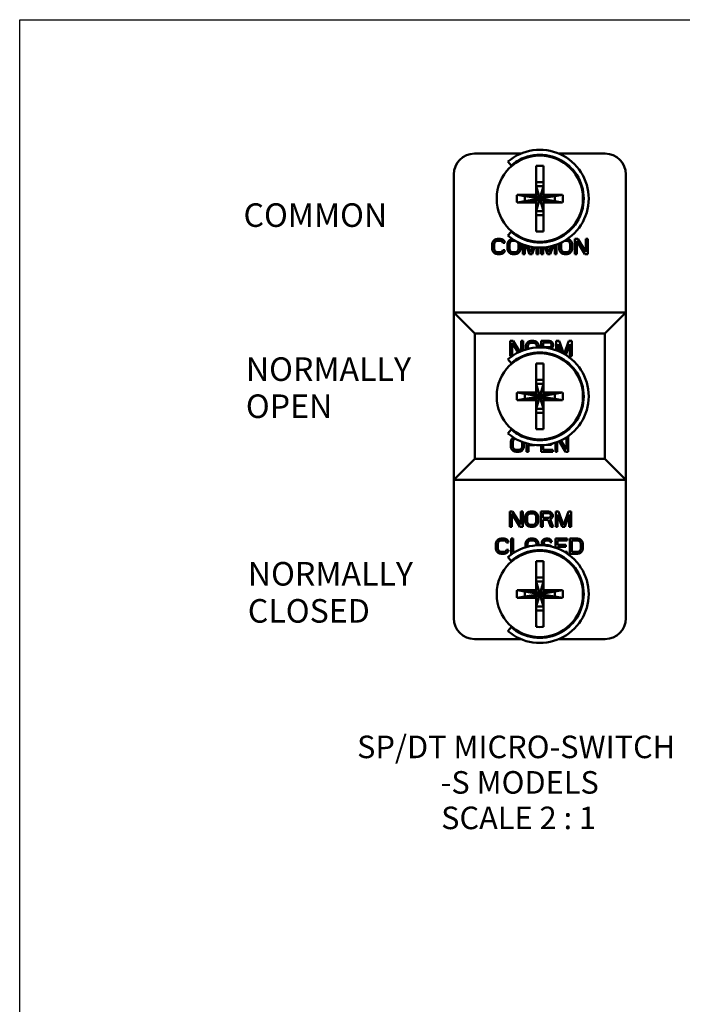
# Model space of a CAD drawing. Units: inches. Extents: x 0.7 to 44.7, y 0.5 to 28.7.
# Drawn here: x 0.7 to 7.7, y 18.2 to 28.7 of the extents above; entities that cross this region are included whole.
import ezdxf

# ---------------------------------------------------------------- set-up
doc = ezdxf.new("R2010")
doc.units = ezdxf.units.IN
doc.header["$LTSCALE"] = 1.333333
doc.header["$MEASUREMENT"] = 0
for name, color, linetype, lineweight in [('Sketch Geometry(Default)', 7, 'Continuous', 25), ('Symbols(Default)', 7, 'Continuous', 25), ('Visible(Default)', 7, 'Continuous', 50)]:
    doc.layers.add(name, color=color, linetype=linetype, lineweight=lineweight)
doc.styles.add('BigText(Default)', font='arial.ttf')
doc.styles.add('DEFAULT-ANSI', font='arial.ttf')

# ---------------------------------------------------------------- blocks, each defined once
blk = doc.blocks.new('Borders Default Border')
at = {"layer": 'Sketch Geometry(Default)', "flags": 128}
blk.add_lwpolyline([(0.5, 0.5), (0.5, 21.5), (33.5, 21.5), (33.5, 0.5), (0.5, 0.5)], dxfattribs=at)

msp = doc.modelspace()

# ---------------------------------------------------------------- linework, layer by layer
at = {"layer": 'Visible(Default)'}
for p, q in [((5.9951, 27.2413), (5.5036, 27.2413)), ((5.8937, 27.1162), (5.8588, 27.1566)), ((6.8929, 27.2413), (6.4014, 27.2413)), ((5.8937, 27.1162), (5.8989, 27.1101)), ((6.1583, 26.8026), (6.1583, 27.111)), ((6.2383, 26.8026), (6.2383, 27.111)), ((5.2823, 27.02), (5.2823, 25.5514)), ((6.2383, 26.9393), (6.1583, 26.9393)), ((7.1143, 25.5514), (7.1143, 27.02)), ((6.2383, 26.896), (6.1583, 26.896)), ((6.1983, 26.7626), (6.1583, 26.896)), ((6.1983, 26.7626), (6.2383, 26.896)), ((6.1583, 26.8026), (5.9566, 26.8026)), ((6.0383, 26.7893), (5.9566, 26.8026)), ((6.0383, 26.736), (5.9566, 26.7226)), ((6.1583, 26.7226), (5.9566, 26.7226)), ((6.0383, 26.7893), (6.0383, 26.736)), ((6.1583, 26.7893), (6.0383, 26.7893)), ((6.1983, 26.7626), (6.0383, 26.7893)), ((6.1983, 26.7626), (6.0383, 26.736)), ((6.0383, 26.736), (6.1583, 26.736)), ((6.1583, 26.7893), (6.1583, 26.8026)), ((6.1983, 26.7626), (6.1583, 26.7893)), ((6.1983, 26.7626), (6.1583, 26.736)), ((6.1983, 26.7626), (6.1583, 26.6293)), ((6.1583, 26.7226), (6.1583, 26.736)), ((6.1583, 26.4143), (6.1583, 26.7226)), ((6.1983, 26.7626), (6.2383, 26.7893)), ((6.1983, 26.7626), (6.3583, 26.7893)), ((6.1983, 26.7626), (6.3583, 26.736)), ((6.1983, 26.7626), (6.2383, 26.736)), ((6.1983, 26.7626), (6.2383, 26.6293)), ((6.44, 26.8026), (6.2383, 26.8026)), ((6.2383, 26.8026), (6.2383, 26.7893)), ((6.3583, 26.7893), (6.2383, 26.7893)), ((6.2383, 26.736), (6.2383, 26.7226)), ((6.2383, 26.736), (6.3583, 26.736)), ((6.44, 26.7226), (6.2383, 26.7226)), ((6.2383, 26.4143), (6.2383, 26.7226)), ((6.3583, 26.7893), (6.44, 26.8026)), ((6.3583, 26.736), (6.3583, 26.7893)), ((6.3583, 26.736), (6.44, 26.7226)), ((6.1583, 26.6293), (6.2383, 26.6293)), ((6.1583, 26.586), (6.2383, 26.586)), ((5.8937, 26.4091), (5.8588, 26.3687)), ((5.8937, 26.4091), (5.8989, 26.4152)), ((5.7019, 26.3113), (5.695, 26.2973)), ((5.7157, 26.3254), (5.7019, 26.3113)), ((5.7295, 26.3324), (5.7157, 26.3254)), ((5.7157, 26.2938), (5.7226, 26.3043)), ((5.7226, 26.3043), (5.7329, 26.3113)), ((5.7467, 26.336), (5.7295, 26.3324)), ((5.7329, 26.3113), (5.7467, 26.3149)), ((5.7777, 26.336), (5.7467, 26.336)), ((5.7467, 26.3149), (5.7777, 26.3149)), ((5.7949, 26.3324), (5.7777, 26.336)), ((5.7777, 26.3149), (5.7915, 26.3113)), ((5.7915, 26.3113), (5.8018, 26.3043)), ((5.8087, 26.3254), (5.7949, 26.3324)), ((5.8018, 26.3043), (5.8053, 26.2938)), ((5.8225, 26.3113), (5.8087, 26.3254)), ((5.8259, 26.2938), (5.8225, 26.3113)), ((5.8638, 26.3113), (5.8569, 26.2973)), ((5.8776, 26.3254), (5.8638, 26.3113)), ((5.8914, 26.3324), (5.8776, 26.3254)), ((5.8776, 26.2938), (5.8845, 26.3043)), ((5.8845, 26.3043), (5.8948, 26.3113)), ((5.9027, 26.3348), (5.8914, 26.3324)), ((5.8948, 26.3113), (5.9086, 26.3149)), ((5.9086, 26.3149), (5.9339, 26.3149)), ((6.4627, 26.3149), (6.4873, 26.3149)), ((6.4873, 26.3149), (6.501, 26.3113)), ((6.5045, 26.3324), (6.4936, 26.3347)), ((6.501, 26.3113), (6.5114, 26.3043)), ((6.5183, 26.3254), (6.5045, 26.3324)), ((6.5114, 26.3043), (6.5183, 26.2938)), ((6.532, 26.3113), (6.5183, 26.3254)), ((6.5389, 26.2973), (6.532, 26.3113)), ((6.5699, 26.336), (6.5699, 26.1706)), ((6.6009, 26.336), (6.5699, 26.336)), ((6.5906, 26.1706), (6.5906, 26.3149)), ((6.5906, 26.3149), (6.6767, 26.1706)), ((6.687, 26.1953), (6.6009, 26.336)), ((6.687, 26.336), (6.687, 26.1953)), ((6.7077, 26.336), (6.687, 26.336)), ((6.7077, 26.1706), (6.7077, 26.336)), ((5.695, 26.2973), (5.6916, 26.2797)), ((5.6916, 26.2797), (5.6916, 26.2269)), ((5.6916, 26.2269), (5.695, 26.2093)), ((5.695, 26.2093), (5.7019, 26.1953)), ((5.7019, 26.1953), (5.7157, 26.1812)), ((5.7123, 26.2797), (5.7157, 26.2938)), ((5.7123, 26.2269), (5.7123, 26.2797)), ((5.7157, 26.2128), (5.7123, 26.2269)), ((5.7226, 26.2023), (5.7157, 26.2128)), ((5.7329, 26.1953), (5.7226, 26.2023)), ((5.7467, 26.1917), (5.7329, 26.1953)), ((5.7915, 26.1953), (5.7777, 26.1917)), ((5.8018, 26.2023), (5.7915, 26.1953)), ((5.8053, 26.2128), (5.8018, 26.2023)), ((5.8053, 26.2938), (5.8259, 26.2938)), ((5.8259, 26.2128), (5.8053, 26.2128)), ((5.8087, 26.1812), (5.8225, 26.1953)), ((5.8225, 26.1953), (5.8259, 26.2128)), ((5.8569, 26.2973), (5.8535, 26.2797)), ((5.8535, 26.2797), (5.8535, 26.2269)), ((5.8535, 26.2269), (5.8569, 26.2093)), ((5.8569, 26.2093), (5.8638, 26.1953)), ((5.8638, 26.1953), (5.8776, 26.1812)), ((5.8742, 26.2797), (5.8776, 26.2938)), ((5.8742, 26.2269), (5.8742, 26.2797)), ((5.8776, 26.2128), (5.8742, 26.2269)), ((5.8845, 26.2023), (5.8776, 26.2128)), ((5.8948, 26.1953), (5.8845, 26.2023)), ((5.9086, 26.1917), (5.8948, 26.1953)), ((5.9499, 26.1953), (5.9362, 26.1917)), ((5.9603, 26.2023), (5.9499, 26.1953)), ((5.9672, 26.2128), (5.9603, 26.2023)), ((5.9642, 26.2983), (5.9672, 26.2938)), ((5.9672, 26.2938), (5.9706, 26.2797)), ((5.9706, 26.2269), (5.9672, 26.2128)), ((5.9672, 26.1812), (5.9809, 26.1953)), ((5.9706, 26.2797), (5.9706, 26.2269)), ((5.9809, 26.1953), (5.9878, 26.2093)), ((5.9878, 26.2093), (5.9913, 26.2269)), ((5.9913, 26.2797), (5.99, 26.2862)), ((5.9913, 26.2269), (5.9913, 26.2797)), ((6.0188, 26.2746), (6.0188, 26.1706)), ((6.0395, 26.1706), (6.0395, 26.2675)), ((6.0534, 26.2632), (6.0877, 26.1706)), ((6.1015, 26.1882), (6.0775, 26.2569)), ((6.1225, 26.2482), (6.1015, 26.1882)), ((6.1153, 26.1706), (6.143, 26.2456)), ((6.1635, 26.2438), (6.1635, 26.1706)), ((6.1842, 26.1706), (6.1842, 26.2428)), ((6.2117, 26.2428), (6.2117, 26.1706)), ((6.2324, 26.1706), (6.2324, 26.2438)), ((6.2529, 26.2455), (6.2806, 26.1706)), ((6.2944, 26.1882), (6.2734, 26.2481)), ((6.3183, 26.2567), (6.2944, 26.1882)), ((6.3082, 26.1706), (6.3424, 26.263)), ((6.3564, 26.2673), (6.3564, 26.1706)), ((6.377, 26.1706), (6.377, 26.2743)), ((6.4058, 26.2858), (6.4046, 26.2797)), ((6.4046, 26.2797), (6.4046, 26.2269)), ((6.4046, 26.2269), (6.408, 26.2093)), ((6.408, 26.2093), (6.4149, 26.1953)), ((6.4149, 26.1953), (6.4287, 26.1812)), ((6.4253, 26.2797), (6.4287, 26.2938)), ((6.4253, 26.2269), (6.4253, 26.2797)), ((6.4287, 26.2128), (6.4253, 26.2269)), ((6.4287, 26.2938), (6.4314, 26.2978)), ((6.4356, 26.2023), (6.4287, 26.2128)), ((6.4459, 26.1953), (6.4356, 26.2023)), ((6.4597, 26.1917), (6.4459, 26.1953)), ((6.501, 26.1953), (6.4873, 26.1917)), ((6.5114, 26.2023), (6.501, 26.1953)), ((6.5183, 26.2128), (6.5114, 26.2023)), ((6.5183, 26.2938), (6.5217, 26.2797)), ((6.5217, 26.2269), (6.5183, 26.2128)), ((6.5183, 26.1812), (6.532, 26.1953)), ((6.5217, 26.2797), (6.5217, 26.2269)), ((6.532, 26.1953), (6.5389, 26.2093)), ((6.5424, 26.2797), (6.5389, 26.2973)), ((6.5389, 26.2093), (6.5424, 26.2269)), ((6.5424, 26.2269), (6.5424, 26.2797)), ((5.7157, 26.1812), (5.7295, 26.1741)), ((5.7295, 26.1741), (5.7467, 26.1706)), ((5.7777, 26.1917), (5.7467, 26.1917)), ((5.7467, 26.1706), (5.7777, 26.1706)), ((5.7777, 26.1706), (5.7949, 26.1741)), ((5.7949, 26.1741), (5.8087, 26.1812)), ((5.8776, 26.1812), (5.8914, 26.1741)), ((5.8914, 26.1741), (5.9086, 26.1706)), ((5.9362, 26.1917), (5.9086, 26.1917)), ((5.9086, 26.1706), (5.9362, 26.1706)), ((5.9362, 26.1706), (5.9534, 26.1741)), ((5.9534, 26.1741), (5.9672, 26.1812)), ((6.0188, 26.1706), (6.0395, 26.1706)), ((6.0877, 26.1706), (6.1153, 26.1706)), ((6.1635, 26.1706), (6.1842, 26.1706)), ((6.2117, 26.1706), (6.2324, 26.1706)), ((6.2806, 26.1706), (6.3082, 26.1706)), ((6.3564, 26.1706), (6.377, 26.1706)), ((6.4287, 26.1812), (6.4425, 26.1741)), ((6.4425, 26.1741), (6.4597, 26.1706)), ((6.4873, 26.1917), (6.4597, 26.1917)), ((6.4597, 26.1706), (6.4873, 26.1706)), ((6.4873, 26.1706), (6.5045, 26.1741)), ((6.5045, 26.1741), (6.5183, 26.1812)), ((6.5699, 26.1706), (6.5906, 26.1706)), ((6.6767, 26.1706), (6.7077, 26.1706)), ((5.2823, 23.7685), (5.2823, 25.5514)), ((7.1143, 25.5514), (5.2823, 25.5514)), ((5.2823, 25.5514), (5.5071, 25.3266)), ((7.1143, 25.5514), (6.8895, 25.3266)), ((7.1143, 23.7685), (7.1143, 25.5514)), ((6.8895, 25.3266), (5.5071, 25.3266)), ((5.5071, 23.9933), (5.5071, 25.3266)), ((6.8895, 23.9933), (6.8895, 25.3266)), ((5.8836, 25.2506), (5.8836, 25.0853)), ((5.9146, 25.2506), (5.8836, 25.2506)), ((5.9043, 25.0875), (5.9043, 25.2295)), ((5.9043, 25.2295), (5.967, 25.1244)), ((5.9863, 25.1335), (5.9146, 25.2506)), ((6.0007, 25.2506), (6.0007, 25.1396)), ((6.0214, 25.2506), (6.0007, 25.2506)), ((6.0214, 25.1476), (6.0214, 25.2506)), ((6.0524, 25.2119), (6.0489, 25.1943)), ((6.0489, 25.1943), (6.0489, 25.1567)), ((6.0593, 25.226), (6.0524, 25.2119)), ((6.073, 25.2401), (6.0593, 25.226)), ((6.0696, 25.1943), (6.073, 25.2084)), ((6.0696, 25.1625), (6.0696, 25.1943)), ((6.0868, 25.2471), (6.073, 25.2401)), ((6.073, 25.2084), (6.0799, 25.219)), ((6.0799, 25.219), (6.0903, 25.226)), ((6.104, 25.2506), (6.0868, 25.2471)), ((6.0903, 25.226), (6.104, 25.2295)), ((6.1316, 25.2506), (6.104, 25.2506)), ((6.104, 25.2295), (6.1316, 25.2295)), ((6.1488, 25.2471), (6.1316, 25.2506)), ((6.1316, 25.2295), (6.1454, 25.226)), ((6.1454, 25.226), (6.1557, 25.219)), ((6.1626, 25.2401), (6.1488, 25.2471)), ((6.1557, 25.219), (6.1626, 25.2084)), ((6.1764, 25.226), (6.1626, 25.2401)), ((6.1626, 25.2084), (6.166, 25.1943)), ((6.166, 25.1943), (6.166, 25.1776)), ((6.1833, 25.2119), (6.1764, 25.226)), ((6.1867, 25.1943), (6.1833, 25.2119)), ((6.1867, 25.1785), (6.1867, 25.1943)), ((6.2143, 25.2506), (6.2143, 25.1784)), ((6.2969, 25.2506), (6.2143, 25.2506)), ((6.2349, 25.1803), (6.2349, 25.233)), ((6.2349, 25.233), (6.3004, 25.233)), ((6.3004, 25.1803), (6.2349, 25.1803)), ((6.3142, 25.2471), (6.2969, 25.2506)), ((6.3004, 25.233), (6.3107, 25.2295)), ((6.3107, 25.1838), (6.3004, 25.1803)), ((6.3107, 25.2295), (6.3176, 25.2225)), ((6.3176, 25.1908), (6.3107, 25.1838)), ((6.3279, 25.2366), (6.3142, 25.2471)), ((6.3142, 25.1662), (6.3279, 25.1732)), ((6.3144, 25.1655), (6.3142, 25.1662)), ((6.3176, 25.2225), (6.321, 25.2119)), ((6.321, 25.2014), (6.3176, 25.1908)), ((6.321, 25.2119), (6.321, 25.2014)), ((6.3383, 25.2225), (6.3279, 25.2366)), ((6.3279, 25.1732), (6.3383, 25.1873)), ((6.3417, 25.2119), (6.3383, 25.2225)), ((6.3383, 25.1873), (6.3417, 25.1979)), ((6.3417, 25.1979), (6.3417, 25.2119)), ((6.3727, 25.2506), (6.3727, 25.1485)), ((6.4037, 25.2506), (6.3727, 25.2506)), ((6.3934, 25.2155), (6.4266, 25.1258)), ((6.3934, 25.1406), (6.3934, 25.2155)), ((6.452, 25.1125), (6.4037, 25.2506)), ((6.507, 25.2506), (6.4576, 25.1093)), ((6.4743, 25.0993), (6.5174, 25.2155)), ((6.538, 25.2506), (6.507, 25.2506)), ((6.5174, 25.2155), (6.5174, 25.0853)), ((6.538, 25.0853), (6.538, 25.2506)), ((5.8937, 25.0122), (5.8588, 25.0526)), ((5.8836, 25.0853), (5.901, 25.0853)), ((6.5174, 25.0853), (6.538, 25.0853)), ((5.8937, 25.0122), (5.8989, 25.0061)), ((6.1583, 24.6986), (6.1583, 25.007)), ((6.2383, 24.6986), (6.2383, 25.007)), ((6.2383, 24.8353), (6.1583, 24.8353)), ((6.2383, 24.792), (6.1583, 24.792)), ((6.1983, 24.6586), (6.1583, 24.792)), ((6.1983, 24.6586), (6.2383, 24.792)), ((6.1583, 24.6986), (5.9566, 24.6986)), ((6.0383, 24.6853), (5.9566, 24.6986)), ((6.0383, 24.632), (5.9566, 24.6186)), ((6.0383, 24.6853), (6.0383, 24.632)), ((6.1583, 24.6853), (6.0383, 24.6853)), ((6.1983, 24.6586), (6.0383, 24.6853)), ((6.1983, 24.6586), (6.0383, 24.632)), ((6.0383, 24.632), (6.1583, 24.632)), ((6.1583, 24.6853), (6.1583, 24.6986)), ((6.1983, 24.6586), (6.1583, 24.6853)), ((6.1983, 24.6586), (6.1583, 24.632)), ((6.1983, 24.6586), (6.1583, 24.5253)), ((6.1583, 24.6186), (6.1583, 24.632)), ((6.1983, 24.6586), (6.2383, 24.6853)), ((6.1983, 24.6586), (6.3583, 24.6853)), ((6.1983, 24.6586), (6.3583, 24.632)), ((6.1983, 24.6586), (6.2383, 24.632)), ((6.1983, 24.6586), (6.2383, 24.5253)), ((6.44, 24.6986), (6.2383, 24.6986)), ((6.2383, 24.6986), (6.2383, 24.6853)), ((6.3583, 24.6853), (6.2383, 24.6853)), ((6.2383, 24.632), (6.2383, 24.6186)), ((6.2383, 24.632), (6.3583, 24.632)), ((6.3583, 24.6853), (6.44, 24.6986)), ((6.3583, 24.632), (6.3583, 24.6853)), ((6.3583, 24.632), (6.44, 24.6186)), ((6.1583, 24.6186), (5.9566, 24.6186)), ((6.1583, 24.3103), (6.1583, 24.6186)), ((6.1583, 24.5253), (6.2383, 24.5253)), ((6.44, 24.6186), (6.2383, 24.6186)), ((6.2383, 24.3103), (6.2383, 24.6186)), ((6.1583, 24.482), (6.2383, 24.482)), ((5.8937, 24.3051), (5.8989, 24.3112)), ((5.8937, 24.3051), (5.8588, 24.2647)), ((5.9019, 24.2073), (5.895, 24.1933)), ((5.9157, 24.2214), (5.9019, 24.2073)), ((5.9163, 24.2217), (5.9157, 24.2214)), ((5.9226, 24.2003), (5.9329, 24.2073)), ((5.9329, 24.2073), (5.9378, 24.2086)), ((6.4806, 24.222), (6.4806, 24.0913)), ((6.5013, 24.232), (6.4955, 24.232)), ((6.5013, 24.0666), (6.5013, 24.232)), ((5.895, 24.1933), (5.8916, 24.1757)), ((5.8916, 24.1757), (5.8916, 24.1229)), ((5.8916, 24.1229), (5.895, 24.1053)), ((5.895, 24.1053), (5.9019, 24.0913)), ((5.9123, 24.1757), (5.9157, 24.1898)), ((5.9123, 24.1229), (5.9123, 24.1757)), ((5.9157, 24.1088), (5.9123, 24.1229)), ((5.9157, 24.1898), (5.9226, 24.2003)), ((5.9226, 24.0983), (5.9157, 24.1088)), ((6.0053, 24.1088), (5.9984, 24.0983)), ((6.0087, 24.1229), (6.0053, 24.1088)), ((6.0087, 24.1744), (6.0087, 24.1229)), ((6.019, 24.0913), (6.0259, 24.1053)), ((6.0259, 24.1053), (6.0294, 24.1229)), ((6.0294, 24.1229), (6.0294, 24.1668)), ((6.0569, 24.1582), (6.0569, 24.0666)), ((6.0776, 24.1405), (6.1396, 24.1405)), ((6.0776, 24.0666), (6.0776, 24.1405)), ((6.1396, 24.1405), (6.1442, 24.1414)), ((6.2119, 24.1388), (6.2119, 24.0666)), ((6.2326, 24.0877), (6.2326, 24.1398)), ((6.2729, 24.144), (6.3222, 24.144)), ((6.3222, 24.144), (6.3222, 24.1536)), ((6.3635, 24.1656), (6.3635, 24.0666)), ((6.3842, 24.0666), (6.3842, 24.173)), ((6.4024, 24.1804), (6.4703, 24.0666)), ((6.4806, 24.0913), (6.421, 24.1887)), ((5.9019, 24.0913), (5.9157, 24.0772)), ((5.9157, 24.0772), (5.9295, 24.0701)), ((5.9329, 24.0913), (5.9226, 24.0983)), ((5.9295, 24.0701), (5.9467, 24.0666)), ((5.9467, 24.0877), (5.9329, 24.0913)), ((5.9743, 24.0877), (5.9467, 24.0877)), ((5.9467, 24.0666), (5.9743, 24.0666)), ((5.988, 24.0913), (5.9743, 24.0877)), ((5.9743, 24.0666), (5.9915, 24.0701)), ((5.9984, 24.0983), (5.988, 24.0913)), ((5.9915, 24.0701), (6.0053, 24.0772)), ((6.0053, 24.0772), (6.019, 24.0913)), ((6.0569, 24.0666), (6.0776, 24.0666)), ((6.2119, 24.0666), (6.3359, 24.0666)), ((6.3359, 24.0877), (6.2326, 24.0877)), ((6.3359, 24.0666), (6.3359, 24.0877)), ((6.3635, 24.0666), (6.3842, 24.0666)), ((6.4703, 24.0666), (6.5013, 24.0666)), ((5.5071, 23.9933), (5.2823, 23.7685)), ((6.8895, 23.9933), (5.5071, 23.9933)), ((6.8895, 23.9933), (7.1143, 23.7685)), ((5.2823, 23.7685), (5.2823, 22.2973)), ((7.1143, 23.7685), (5.2823, 23.7685)), ((7.1143, 22.2973), (7.1143, 23.7685)), ((5.8783, 23.4346), (5.8783, 23.2693)), ((5.9093, 23.4346), (5.8783, 23.4346)), ((5.8989, 23.2693), (5.8989, 23.4135)), ((5.8989, 23.4135), (5.985, 23.2693)), ((5.9954, 23.2939), (5.9093, 23.4346)), ((5.9954, 23.4346), (5.9954, 23.2939)), ((6.016, 23.4346), (5.9954, 23.4346)), ((6.016, 23.2693), (6.016, 23.4346)), ((6.047, 23.3959), (6.0436, 23.3783)), ((6.0436, 23.3783), (6.0436, 23.3256)), ((6.0539, 23.41), (6.047, 23.3959)), ((6.0677, 23.4241), (6.0539, 23.41)), ((6.0643, 23.3783), (6.0677, 23.3924)), ((6.0643, 23.3256), (6.0643, 23.3783)), ((6.0815, 23.4311), (6.0677, 23.4241)), ((6.0677, 23.3924), (6.0746, 23.403)), ((6.0746, 23.403), (6.0849, 23.41)), ((6.0987, 23.4346), (6.0815, 23.4311)), ((6.0849, 23.41), (6.0987, 23.4135)), ((6.1263, 23.4346), (6.0987, 23.4346)), ((6.0987, 23.4135), (6.1263, 23.4135)), ((6.1435, 23.4311), (6.1263, 23.4346)), ((6.1263, 23.4135), (6.14, 23.41)), ((6.14, 23.41), (6.1504, 23.403)), ((6.1573, 23.4241), (6.1435, 23.4311)), ((6.1504, 23.403), (6.1573, 23.3924)), ((6.171, 23.41), (6.1573, 23.4241)), ((6.1573, 23.3924), (6.1607, 23.3783)), ((6.1607, 23.3783), (6.1607, 23.3256)), ((6.1779, 23.3959), (6.171, 23.41)), ((6.1814, 23.3783), (6.1779, 23.3959)), ((6.1814, 23.3256), (6.1814, 23.3783)), ((6.2089, 23.4346), (6.2089, 23.2693)), ((6.2916, 23.4346), (6.2089, 23.4346)), ((6.2296, 23.3643), (6.2296, 23.417)), ((6.2296, 23.417), (6.295, 23.417)), ((6.3088, 23.4311), (6.2916, 23.4346)), ((6.295, 23.417), (6.3054, 23.4135)), ((6.3054, 23.3678), (6.295, 23.3643)), ((6.3054, 23.4135), (6.3123, 23.4065)), ((6.3123, 23.3748), (6.3054, 23.3678)), ((6.3226, 23.4206), (6.3088, 23.4311)), ((6.3123, 23.4065), (6.3157, 23.3959)), ((6.3157, 23.3854), (6.3123, 23.3748)), ((6.3157, 23.3959), (6.3157, 23.3854)), ((6.3329, 23.4065), (6.3226, 23.4206)), ((6.3226, 23.3572), (6.3329, 23.3713)), ((6.3364, 23.3959), (6.3329, 23.4065)), ((6.3329, 23.3713), (6.3364, 23.3819)), ((6.3364, 23.3819), (6.3364, 23.3959)), ((6.3674, 23.4346), (6.3674, 23.2693)), ((6.3984, 23.4346), (6.3674, 23.4346)), ((6.388, 23.3995), (6.4363, 23.2693)), ((6.388, 23.2693), (6.388, 23.3995)), ((6.45, 23.2869), (6.3984, 23.4346)), ((6.5017, 23.4346), (6.45, 23.2869)), ((6.4638, 23.2693), (6.512, 23.3995)), ((6.5327, 23.4346), (6.5017, 23.4346)), ((6.512, 23.3995), (6.512, 23.2693)), ((6.5327, 23.2693), (6.5327, 23.4346)), ((5.8783, 23.2693), (5.8989, 23.2693)), ((5.985, 23.2693), (6.016, 23.2693)), ((6.0436, 23.3256), (6.047, 23.308)), ((6.047, 23.308), (6.0539, 23.2939)), ((6.0539, 23.2939), (6.0677, 23.2799)), ((6.0677, 23.3115), (6.0643, 23.3256)), ((6.0746, 23.301), (6.0677, 23.3115)), ((6.0677, 23.2799), (6.0815, 23.2728)), ((6.0849, 23.2939), (6.0746, 23.301)), ((6.0815, 23.2728), (6.0987, 23.2693)), ((6.0987, 23.2904), (6.0849, 23.2939)), ((6.1263, 23.2904), (6.0987, 23.2904)), ((6.0987, 23.2693), (6.1263, 23.2693)), ((6.14, 23.2939), (6.1263, 23.2904)), ((6.1263, 23.2693), (6.1435, 23.2728)), ((6.1504, 23.301), (6.14, 23.2939)), ((6.1435, 23.2728), (6.1573, 23.2799)), ((6.1573, 23.3115), (6.1504, 23.301)), ((6.1607, 23.3256), (6.1573, 23.3115)), ((6.1573, 23.2799), (6.171, 23.2939)), ((6.171, 23.2939), (6.1779, 23.308)), ((6.1779, 23.308), (6.1814, 23.3256)), ((6.2089, 23.2693), (6.2296, 23.2693)), ((6.295, 23.3643), (6.2296, 23.3643)), ((6.2296, 23.3432), (6.2882, 23.3432)), ((6.2296, 23.2693), (6.2296, 23.3432)), ((6.2882, 23.3432), (6.3157, 23.2693)), ((6.3088, 23.3502), (6.3226, 23.3572)), ((6.3398, 23.2693), (6.3088, 23.3502)), ((6.3157, 23.2693), (6.3398, 23.2693)), ((6.3674, 23.2693), (6.388, 23.2693)), ((6.4363, 23.2693), (6.4638, 23.2693)), ((6.512, 23.2693), (6.5327, 23.2693)), ((5.735, 23.1079), (5.7316, 23.0903)), ((5.7316, 23.0903), (5.7316, 23.0376)), ((5.7419, 23.122), (5.735, 23.1079)), ((5.7557, 23.1361), (5.7419, 23.122)), ((5.7523, 23.0903), (5.7557, 23.1044)), ((5.7523, 23.0376), (5.7523, 23.0903)), ((5.7695, 23.1431), (5.7557, 23.1361)), ((5.7557, 23.1044), (5.7626, 23.115)), ((5.7626, 23.115), (5.7729, 23.122)), ((5.7867, 23.1466), (5.7695, 23.1431)), ((5.7729, 23.122), (5.7867, 23.1255)), ((5.8177, 23.1466), (5.7867, 23.1466)), ((5.7867, 23.1255), (5.8177, 23.1255)), ((5.8349, 23.1431), (5.8177, 23.1466)), ((5.8177, 23.1255), (5.8315, 23.122)), ((5.8315, 23.122), (5.8418, 23.115)), ((5.8487, 23.1361), (5.8349, 23.1431)), ((5.8418, 23.115), (5.8453, 23.1044)), ((5.8453, 23.1044), (5.8659, 23.1044)), ((5.8625, 23.122), (5.8487, 23.1361)), ((5.8659, 23.1044), (5.8625, 23.122)), ((5.8935, 23.1466), (5.8935, 22.9813)), ((5.9142, 23.1466), (5.8935, 23.1466)), ((5.9142, 23.0024), (5.9142, 23.1466)), ((6.0485, 23.1079), (6.045, 23.0903)), ((6.045, 23.0903), (6.045, 23.0515)), ((6.0554, 23.122), (6.0485, 23.1079)), ((6.0692, 23.1361), (6.0554, 23.122)), ((6.0657, 23.0903), (6.0692, 23.1044)), ((6.0657, 23.0575), (6.0657, 23.0903)), ((6.0829, 23.1431), (6.0692, 23.1361)), ((6.0692, 23.1044), (6.076, 23.115)), ((6.076, 23.115), (6.0864, 23.122)), ((6.1002, 23.1466), (6.0829, 23.1431)), ((6.0864, 23.122), (6.1002, 23.1255)), ((6.1277, 23.1466), (6.1002, 23.1466)), ((6.1002, 23.1255), (6.1277, 23.1255)), ((6.1449, 23.1431), (6.1277, 23.1466)), ((6.1277, 23.1255), (6.1415, 23.122)), ((6.1415, 23.122), (6.1518, 23.115)), ((6.1587, 23.1361), (6.1449, 23.1431)), ((6.1518, 23.115), (6.1587, 23.1044)), ((6.1725, 23.122), (6.1587, 23.1361)), ((6.1587, 23.1044), (6.1622, 23.0903)), ((6.1622, 23.0903), (6.1622, 23.0734)), ((6.1794, 23.1079), (6.1725, 23.122)), ((6.1828, 23.0903), (6.1794, 23.1079)), ((6.1828, 23.0744), (6.1828, 23.0903)), ((6.2242, 23.122), (6.2207, 23.1079)), ((6.2207, 23.1079), (6.2207, 23.0939)), ((6.2207, 23.0939), (6.2242, 23.0798)), ((6.2379, 23.1361), (6.2242, 23.122)), ((6.2242, 23.0798), (6.2302, 23.0737)), ((6.2517, 23.1431), (6.2379, 23.1361)), ((6.2414, 23.1044), (6.2448, 23.115)), ((6.2414, 23.0974), (6.2414, 23.1044)), ((6.2448, 23.0868), (6.2414, 23.0974)), ((6.2448, 23.115), (6.2552, 23.122)), ((6.2552, 23.0798), (6.2448, 23.0868)), ((6.2655, 23.1466), (6.2517, 23.1431)), ((6.2552, 23.122), (6.2655, 23.1255)), ((6.2655, 23.0763), (6.2552, 23.0798)), ((6.2827, 23.1466), (6.2655, 23.1466)), ((6.2655, 23.1255), (6.2862, 23.1255)), ((6.2862, 23.0763), (6.2655, 23.0763)), ((6.2999, 23.1431), (6.2827, 23.1466)), ((6.2862, 23.1255), (6.2965, 23.122)), ((6.3034, 23.0728), (6.2862, 23.0763)), ((6.2965, 23.122), (6.3034, 23.115)), ((6.3137, 23.1326), (6.2999, 23.1431)), ((6.3034, 23.115), (6.3068, 23.1079)), ((6.3172, 23.0657), (6.3034, 23.0728)), ((6.3068, 23.1079), (6.3275, 23.1079)), ((6.324, 23.1185), (6.3137, 23.1326)), ((6.3234, 23.0594), (6.3172, 23.0657)), ((6.3275, 23.1079), (6.324, 23.1185)), ((6.3654, 23.1466), (6.3654, 23.047)), ((6.4894, 23.1466), (6.3654, 23.1466)), ((6.386, 23.1255), (6.4894, 23.1255)), ((6.386, 23.0798), (6.386, 23.1255)), ((6.4756, 23.0798), (6.386, 23.0798)), ((6.386, 23.0587), (6.4756, 23.0587)), ((6.386, 23.0395), (6.386, 23.0587)), ((6.4756, 23.0587), (6.4756, 23.0798)), ((6.4894, 23.1255), (6.4894, 23.1466)), ((6.5996, 23.1466), (6.5169, 23.1466)), ((6.5169, 23.1466), (6.5169, 22.9813)), ((6.5376, 23.1255), (6.5996, 23.1255)), ((6.5376, 23.0024), (6.5376, 23.1255)), ((6.6168, 23.1431), (6.5996, 23.1466)), ((6.5996, 23.1255), (6.6134, 23.122)), ((6.6134, 23.122), (6.6237, 23.115)), ((6.6306, 23.1361), (6.6168, 23.1431)), ((6.6237, 23.115), (6.6306, 23.1044)), ((6.6444, 23.122), (6.6306, 23.1361)), ((6.6306, 23.1044), (6.634, 23.0903)), ((6.634, 23.0903), (6.634, 23.0376)), ((6.6513, 23.1079), (6.6444, 23.122)), ((6.6547, 23.0903), (6.6513, 23.1079)), ((6.6547, 23.0376), (6.6547, 23.0903)), ((5.7316, 23.0376), (5.735, 23.02)), ((5.735, 23.02), (5.7419, 23.0059)), ((5.7419, 23.0059), (5.7557, 22.9919)), ((5.7557, 23.0235), (5.7523, 23.0376)), ((5.7626, 23.013), (5.7557, 23.0235)), ((5.7557, 22.9919), (5.7695, 22.9848)), ((5.7729, 23.0059), (5.7626, 23.013)), ((5.7695, 22.9848), (5.7867, 22.9813)), ((5.7867, 23.0024), (5.7729, 23.0059)), ((5.8177, 23.0024), (5.7867, 23.0024)), ((5.7867, 22.9813), (5.8177, 22.9813)), ((5.8315, 23.0059), (5.8177, 23.0024)), ((5.8177, 22.9813), (5.8349, 22.9848)), ((5.8418, 23.013), (5.8315, 23.0059)), ((5.8349, 22.9848), (5.8487, 22.9919)), ((5.8453, 23.0235), (5.8418, 23.013)), ((5.8659, 23.0235), (5.8453, 23.0235)), ((5.8487, 22.9919), (5.8625, 23.0059)), ((5.8937, 22.9082), (5.8588, 22.9486)), ((5.8625, 23.0059), (5.8659, 23.0235)), ((5.8935, 22.9813), (5.901, 22.9813)), ((5.9339, 23.0024), (5.9142, 23.0024)), ((6.4894, 23.0024), (6.4627, 23.0024)), ((6.4894, 22.9855), (6.4894, 23.0024)), ((6.5169, 22.9813), (6.5996, 22.9813)), ((6.5996, 23.0024), (6.5376, 23.0024)), ((6.6134, 23.0059), (6.5996, 23.0024)), ((6.5996, 22.9813), (6.6168, 22.9848)), ((6.6237, 23.013), (6.6134, 23.0059)), ((6.6168, 22.9848), (6.6306, 22.9919)), ((6.6306, 23.0235), (6.6237, 23.013)), ((6.634, 23.0376), (6.6306, 23.0235)), ((6.6306, 22.9919), (6.6444, 23.0059)), ((6.6444, 23.0059), (6.6513, 23.02)), ((6.6513, 23.02), (6.6547, 23.0376)), ((5.8937, 22.9082), (5.8989, 22.9021)), ((6.1583, 22.5946), (6.1583, 22.903)), ((6.2383, 22.5946), (6.2383, 22.903)), ((6.2383, 22.7313), (6.1583, 22.7313)), ((6.2383, 22.688), (6.1583, 22.688)), ((6.1983, 22.5546), (6.1583, 22.688)), ((6.1983, 22.5546), (6.2383, 22.688)), ((6.1583, 22.5946), (5.9566, 22.5946)), ((6.0383, 22.5813), (5.9566, 22.5946)), ((6.0383, 22.528), (5.9566, 22.5146)), ((6.0383, 22.5813), (6.0383, 22.528)), ((6.1583, 22.5813), (6.0383, 22.5813)), ((6.1983, 22.5546), (6.0383, 22.5813)), ((6.1983, 22.5546), (6.0383, 22.528)), ((6.0383, 22.528), (6.1583, 22.528)), ((6.1583, 22.5813), (6.1583, 22.5946)), ((6.1983, 22.5546), (6.1583, 22.5813)), ((6.1983, 22.5546), (6.1583, 22.528)), ((6.1983, 22.5546), (6.1583, 22.4213)), ((6.1583, 22.5146), (6.1583, 22.528)), ((6.1983, 22.5546), (6.2383, 22.5813)), ((6.1983, 22.5546), (6.3583, 22.5813)), ((6.1983, 22.5546), (6.3583, 22.528)), ((6.1983, 22.5546), (6.2383, 22.528)), ((6.1983, 22.5546), (6.2383, 22.4213)), ((6.44, 22.5946), (6.2383, 22.5946)), ((6.2383, 22.5946), (6.2383, 22.5813)), ((6.3583, 22.5813), (6.2383, 22.5813)), ((6.2383, 22.528), (6.2383, 22.5146)), ((6.2383, 22.528), (6.3583, 22.528)), ((6.3583, 22.5813), (6.44, 22.5946)), ((6.3583, 22.528), (6.3583, 22.5813)), ((6.3583, 22.528), (6.44, 22.5146)), ((6.1583, 22.5146), (5.9566, 22.5146)), ((6.1583, 22.2063), (6.1583, 22.5146)), ((6.44, 22.5146), (6.2383, 22.5146)), ((6.2383, 22.2063), (6.2383, 22.5146)), ((6.1583, 22.4213), (6.2383, 22.4213)), ((6.1583, 22.378), (6.2383, 22.378)), ((5.8937, 22.2011), (5.8588, 22.1607)), ((5.8937, 22.2011), (5.8989, 22.2072)), ((5.5036, 22.076), (5.9951, 22.076)), ((6.4014, 22.076), (6.8929, 22.076))]:
    msp.add_line(p, q, dxfattribs=at)
for centre in [(6.1983, 26.7626), (6.1983, 24.6586), (6.1983, 22.5546)]:
    msp.add_circle(centre, 0.4587, dxfattribs=at)
for centre, radius, start, end in [((6.1983, 26.7626), 0.52, 0, 130.74905), ((5.5036, 27.02), 0.2213, 90, 180), ((6.1983, 26.7626), 0.4667, 0, 130.74905), ((6.8929, 27.02), 0.2213, 0, 90), ((6.1983, 26.7626), 0.3506, 83.44948, 96.55052), ((6.1983, 26.7626), 0.52, 229.25095, 0), ((6.1983, 26.7626), 0.4667, 229.25095, 0), ((6.1983, 26.7626), 0.3506, 263.44948, 276.55052), ((6.1983, 24.6586), 0.52, 0, 130.74905), ((6.1983, 24.6586), 0.4667, 0, 130.74905), ((6.1983, 24.6586), 0.3506, 83.44948, 96.55052), ((6.1983, 24.6586), 0.52, 229.25095, 0), ((6.1983, 24.6586), 0.4667, 229.25095, 0), ((6.1983, 24.6586), 0.3506, 263.44948, 276.55052), ((6.1983, 22.5546), 0.52, 0, 130.74905), ((6.1983, 22.5546), 0.4667, 0, 130.74905), ((6.1983, 22.5546), 0.3506, 83.44948, 96.55052), ((6.1983, 22.5546), 0.52, 229.25095, 0), ((6.1983, 22.5546), 0.4667, 229.25095, 0), ((5.5036, 22.2973), 0.2213, 180, 270), ((6.8929, 22.2973), 0.2213, 270, 0), ((6.1983, 22.5546), 0.3506, 263.44948, 276.55052)]:
    msp.add_arc(centre, radius, start, end, dxfattribs=at)
for points in [[(5.9566, 26.7226), (5.9544, 26.7358), (5.9533, 26.7492), (5.9533, 26.776), (5.9544, 26.7894), (5.9566, 26.8026)], [(6.44, 26.8026), (6.4422, 26.7894), (6.4433, 26.776), (6.4433, 26.7492), (6.4422, 26.7358), (6.44, 26.7226)], [(5.9566, 24.6186), (5.9544, 24.6318), (5.9533, 24.6452), (5.9533, 24.672), (5.9544, 24.6854), (5.9566, 24.6986)], [(6.44, 24.6986), (6.4422, 24.6854), (6.4433, 24.672), (6.4433, 24.6452), (6.4422, 24.6318), (6.44, 24.6186)], [(5.9566, 22.5146), (5.9544, 22.5278), (5.9533, 22.5412), (5.9533, 22.568), (5.9544, 22.5814), (5.9566, 22.5946)], [(6.44, 22.5946), (6.4422, 22.5814), (6.4433, 22.568), (6.4433, 22.5412), (6.4422, 22.5278), (6.44, 22.5146)]]:
    msp.add_open_spline(points, degree=3, knots=[0.000001, 0.000001, 0.000001, 0.000001, 0.03827549, 0.03827549, 0.07654998, 0.07654998, 0.07654998, 0.07654998], dxfattribs=at)

# ---------------------------------------------------------------- block references
at = {"xscale": 1.333333333333333, "yscale": 1.333333333333333, "zscale": 1.333333333333333}
msp.add_blockref('Borders Default Border', (0, 0), dxfattribs=at)

# ---------------------------------------------------------------- texts
at = {"layer": 'Symbols(Default)', "color": 7, "insert": (3.0467, 26.7125), "char_height": 0.25067, "width": 1.634301, "attachment_point": 1, "style": 'DEFAULT-ANSI'}
msp.add_mtext('COMMON', dxfattribs=at)
at = {"layer": 'Symbols(Default)', "color": 7, "char_height": 0.25067, "width": 1.926809, "attachment_point": 1, "line_spacing_factor": 0.944221, "style": 'DEFAULT-ANSI'}
for s, insert in [('NORMALLY\\POPEN', (3.072, 25.0733)), ('NORMALLY\\PCLOSED', (3.0926, 22.8956))]:
    msp.add_mtext(s, dxfattribs=dict(at, insert=insert))
at = {"layer": 'Symbols(Default)', "color": 7, "char_height": 0.24, "attachment_point": 7, "style": 'BigText(Default)'}
for s, insert in [('SP/DT MICRO-SWITCH', (4.2547, 20.7333)), ('-S MODELS', (5.1438, 20.3556)), ('SCALE 2 : 1', (5.1485, 19.9779))]:
    msp.add_mtext(s, dxfattribs=dict(at, insert=insert))

doc.saveas('drawing.dxf')
